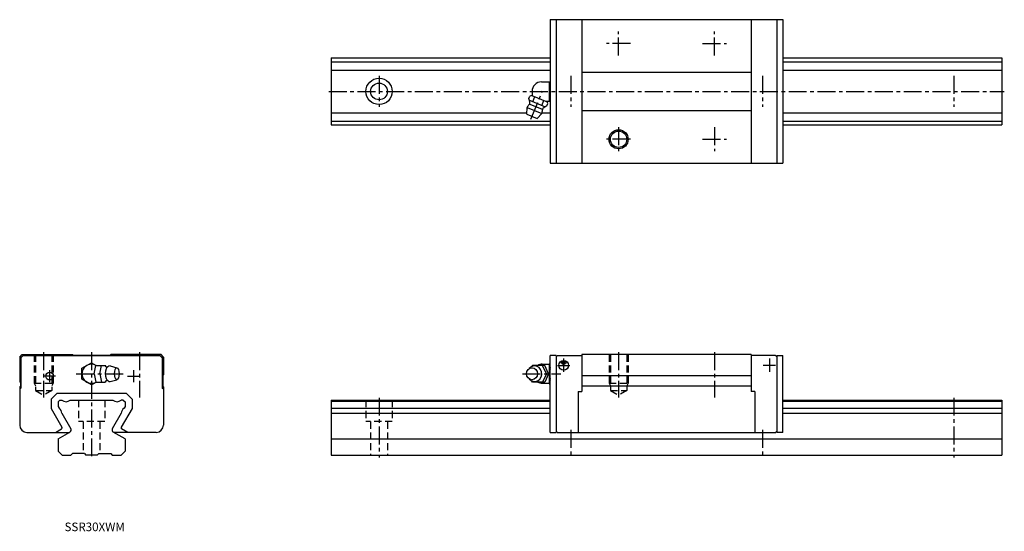
# Model space of a CAD drawing. Extents: x -30 to 381, y -32 to 182.
import ezdxf

# ---------------------------------------------------------------- set-up
doc = ezdxf.new("R2010")
doc.units = 0
doc.linetypes.add('CENTER', pattern=[12, 7.5, -1.5, 1.5, -1.5])
doc.linetypes.add('DASHED', pattern=[4.5, 3, -1.5])
doc.layers.get('0').update_dxf_attribs({"linetype": 'CONTINUOUS'})

msp = doc.modelspace()

# ---------------------------------------------------------------- linework, layer by layer
at = {"color": 7, "linetype": 'CONTINUOUS'}
for p, q in [((191.50003, 182), (288.5, 182)), ((191.50003, 182), (191.50003, 122)), ((193.94989, 182), (193.94989, 122)), ((204.64998, 182), (204.64998, 122)), ((275.35001, 182), (275.35001, 122)), ((286.05014, 182), (286.05014, 122)), ((288.5, 182), (288.5, 122)), ((99.999992, 166.00002), (191.50003, 166.00002)), ((99.999992, 166.00002), (99.999992, 137.99998)), ((288.5, 166.00002), (380, 166.00002)), ((380, 166.00002), (380, 137.99998)), ((99.999992, 164.36852), (191.50003, 164.36852)), ((99.999992, 160.94823), (191.50003, 160.94823)), ((288.5, 164.36852), (380, 164.36852)), ((288.5, 160.94823), (380, 160.94823)), ((204.64998, 160.00002), (275.35001, 160.00002)), ((187.84999, 156), (191.1499, 156)), ((191.14989, 156), (191.50003, 156)), ((191.1499, 147.99998), (191.1499, 155.99998)), ((182.57315, 149.03819), (182.98782, 150.03926)), ((182.80295, 148.29359), (189.35173, 145.58099)), ((183.76724, 150.36209), (182.98781, 150.03923)), ((183.76726, 150.36217), (190.13257, 147.72557)), ((183.84999, 152), (183.84999, 150.32788)), ((184.21043, 147.71059), (185.08301, 149.81715)), ((187.94423, 146.164), (188.81679, 148.27058)), ((189.47002, 148), (191.1499, 148)), ((191.14989, 148), (191.50003, 148)), ((181.63268, 142.47844), (181.83444, 145.31734)), ((181.83444, 145.31734), (187.93204, 142.79164)), ((182.96471, 146.73949), (188.13843, 144.59645)), ((190.04074, 145.94501), (190.4554, 146.94608)), ((190.4554, 146.94606), (190.13254, 147.72551)), ((204.64998, 143.99998), (275.35001, 143.99998)), ((99.999992, 143.05177), (181.67342, 143.05177)), ((181.63268, 142.47844), (186.06729, 140.64157)), ((186.06731, 140.64157), (187.93205, 142.79164)), ((188.02722, 143.05177), (191.50003, 143.05177)), ((288.5, 143.05177), (380, 143.05177)), ((99.999992, 139.63147), (191.50003, 139.63147)), ((99.999992, 137.99998), (191.50003, 137.99998)), ((288.5, 139.63147), (380, 139.63147)), ((288.5, 137.99998), (380, 137.99998)), ((191.50003, 122), (288.5, 122)), ((-29.999866, 41.000263), (-28.999847, 42.000282)), ((-28.499973, 41.600063), (-29.499975, 40.60006)), ((-29.000015, 42), (-8.000015, 42)), ((-28.499973, 41.600063), (28.499973, 41.600063)), ((-7.999928, 42.00013), (-7.699805, 41.700005)), ((-7.699768, 41.700005), (7.700043, 41.700005)), ((7.999838, 42.000271), (7.699795, 41.70023)), ((29.000015, 42), (8.000015, 42)), ((28.499973, 41.600063), (29.499975, 40.60006)), ((29.999842, 41.000118), (28.99984, 42.000114)), ((191.50003, 9.499992), (191.50003, 41.600052)), ((193.94989, 41.600052), (191.50003, 41.600052)), ((193.94989, 41.600052), (193.94989, 9.499992)), ((194.44989, 41.600044), (193.94989, 41.100044)), ((194.44986, 41.600075), (204.64998, 41.600075)), ((204.64998, 42), (204.64998, 26.600006)), ((275.35001, 42), (204.64998, 42)), ((275.35001, 42), (275.35001, 26.600006)), ((285.55014, 41.600075), (275.35001, 41.600075)), ((285.55008, 41.600052), (286.05008, 41.100052)), ((286.05014, 41.600052), (288.5, 41.600052)), ((286.05014, 41.600052), (286.05014, 9.499992)), ((288.5, 9.499992), (288.5, 41.600052)), ((-30, 41.000004), (-30, 30.649967)), ((-29.499985, 40.600067), (-29.499985, 27.999996)), ((-4.001013, 36.309998), (-0.000491, 38.619102)), ((-0.000516, 38.619095), (1.937821, 37.499992)), ((1.129989, 33.999973), (1.77998, 37.499958)), ((1.779999, 37.499996), (5.859985, 37.499996)), ((3.439976, 33.999969), (4.089987, 37.499981)), ((5.950028, 37.019997), (5.86002, 37.499989)), ((7.749974, 37.249989), (10.519986, 36.499985)), ((29.499985, 40.600067), (29.499985, 27.999996)), ((30, 41.000004), (30, 33.500256)), ((184.0498, 37.499973), (183.64981, 36.919968)), ((189.24985, 37.5), (184.04988, 37.5)), ((188.14989, 37.999992), (191.14989, 37.999992)), ((189.8499, 34.000034), (188.24989, 37.500031)), ((190.74985, 34.000004), (189.24985, 37.499981)), ((191.14987, 38.119968), (191.50003, 38.470123)), ((191.14989, 29.879997), (191.14989, 38.119972)), ((-4.000482, 31.690889), (-4.000999, 36.30999)), ((1.129989, 33.999958), (1.779982, 30.499958)), ((3.440003, 33.999954), (4.090015, 30.499941)), ((29.700027, 33.200298), (29.999872, 33.500141)), ((29.700027, 33.200066), (29.700027, 28.799961)), ((189.8499, 34.000015), (188.24989, 30.500027)), ((190.74986, 34.000019), (189.24986, 30.500023)), ((275.35001, 33.200043), (204.64998, 33.200043)), ((-30.000029, 30.649975), (-29.700066, 30.350014)), ((-30.000029, 28.50004), (-29.700066, 28.800003)), ((-29.700027, 30.349995), (-29.700027, 28.799995)), ((0.000512, 29.380898), (-4.000515, 31.690891)), ((0.000494, 29.380888), (1.947719, 30.499996)), ((1.779999, 30.499994), (5.859985, 30.499994)), ((5.950004, 30.969976), (5.859992, 30.499971)), ((7.765949, 30.754284), (10.51998, 31.499958)), ((29.699894, 28.800081), (29.999825, 28.500153)), ((184.04984, 30.499975), (183.64983, 31.080006)), ((189.24985, 30.499992), (184.04988, 30.499992)), ((188.14989, 30), (191.14989, 30)), ((189.24985, 30.459984), (189.24985, 30.499992)), ((191.5, 29.529844), (191.14984, 29.880009)), ((275.35001, 28.79995), (204.64998, 28.79995)), ((-30, 28.5), (-30, 12.500004)), ((-29.999966, 27.500021), (-29.499966, 28.000021)), ((-14.403193, 25.900009), (-16.899889, 23.403563)), ((-14.403214, 25.899994), (14.40321, 25.899994)), ((14.403193, 25.900009), (16.899889, 23.403563)), ((29.999966, 27.500021), (29.499966, 28.000021)), ((30, 28.499979), (30, 12.500004)), ((203.14998, 26.600006), (203.14998, 9.499992)), ((203.14998, 26.600006), (204.64998, 26.600006)), ((276.85001, 26.600006), (275.35001, 26.600006)), ((276.85001, 26.600006), (276.85001, 9.499992)), ((-16.899902, 23.403557), (-16.899902, 19.480648)), ((-13.201797, 23.000004), (-14.000689, 22.201193)), ((-14.000015, 22.200199), (-14.000015, 20.257164)), ((-13.201797, 23.000004), (-12.368637, 23.000004)), ((-8.948227, 23.000004), (8.948227, 23.000004)), ((13.201967, 23.000004), (12.368637, 23.000004)), ((13.201967, 23.000004), (14.000015, 22.202036)), ((14.000015, 22.202036), (14.000015, 20.257164)), ((16.899902, 23.403557), (16.899902, 19.480648)), ((99.999992, 22.999786), (191.49989, 22.999786)), ((99.999992, 22.999786), (99.999992, 0)), ((99.999992, 22.601057), (191.50003, 22.601057)), ((288.5, 22.601057), (380, 22.601057)), ((288.50009, 23.000244), (380, 23.000244)), ((380, 22.999786), (380, 0)), ((-16.899897, 19.48065), (-12.370954, 11.636292)), ((-13.999685, 20.25717), (-13.590673, 19.54874)), ((-12.417334, 17.516457), (-8.659596, 11.007865)), ((12.417697, 17.517118), (8.650877, 10.992795)), ((16.899897, 19.48065), (12.370954, 11.636292)), ((13.999674, 20.257183), (13.590656, 19.548744)), ((99.999992, 19.548294), (191.50003, 19.548294)), ((99.999992, 17.51646), (191.50003, 17.51646)), ((288.5, 19.548294), (380, 19.548294)), ((288.5, 17.51646), (380, 17.51646)), ((-27, 9.500038), (-9.271316, 9.500038)), ((-15.071023, 9.500052), (-12.553938, 10.953292)), ((-13.999804, 6.770012), (-9.025656, 9.641838)), ((13.999788, 6.770016), (9.02564, 9.641842)), ((27, 9.500004), (9.271312, 9.500004)), ((15.071023, 9.500052), (12.553938, 10.953292)), ((191.50003, 9.499992), (193.94989, 9.499992)), ((194.44989, 9.499981), (193.94986, 10.000013)), ((194.39987, 9.499992), (285.60013, 9.499992)), ((285.55008, 9.500022), (286.05008, 10.000023)), ((288.5, 9.499992), (286.05014, 9.499992)), ((-14.000015, 6.770027), (-14.000015, 1.700031)), ((14.000015, 6.770027), (14.000015, 1.700031)), ((99.999992, 6.770027), (380, 6.770027)), ((-12.300024, 0), (-14.000015, 1.700071)), ((-12.300024, 0), (-8.650154, 0)), ((-8.000097, 0.650065), (-8.650154, 0)), ((-2.998648, 0.650064), (-8.000097, 0.650064)), ((-2.998648, 0.650065), (-2.348593, 0)), ((2.350113, 0), (-2.348593, 0)), ((2.999415, 0.650724), (2.34952, 0.000819)), ((3, 0.650053), (8.000015, 0.650053)), ((8.000696, 0.64961), (8.650722, -0.000424)), ((8.649902, 0), (12.30011, 0)), ((12.30011, 0.000085), (14.000062, 1.700118)), ((99.999992, 0), (380, 0))]:
    msp.add_line(p, q, dxfattribs=at)
at = {"color": 7, "linetype": 'CENTER'}
for p, q in [((219.99998, 167.00002), (219.99998, 177.00002)), ((260, 167.00002), (260, 177.00002)), ((224.99998, 172.00002), (214.99998, 172.00002)), ((254.99998, 172.00002), (265, 172.00002)), ((119.99999, 158.5), (119.99999, 145.5)), ((200, 158.5), (200, 145.5)), ((280, 158.5), (280, 145.5)), ((360, 158.5), (360, 145.5)), ((183.40175, 140.47789), (188.26704, 152.22377)), ((98.999992, 152), (381, 152)), ((219.99998, 136.99998), (219.99998, 126.99998)), ((260, 136.99998), (260, 126.99998)), ((224.99998, 131.99998), (214.99998, 131.99998)), ((254.99998, 131.99998), (265, 131.99998)), ((-20.000015, 43), (-20.000015, 24.037008)), ((0, 43), (0, -1)), ((20.000015, 43), (20.000015, 24.037008)), ((219.99998, 43), (219.99998, 24.037008)), ((260, 43), (260, 24.037008)), ((194.47357, 37.5), (199.64378, 37.5)), ((195.85524, 38.500076), (198.26207, 38.500076)), ((197.04987, 40.307098), (197.04987, 34.824875)), ((285.52643, 37.5), (280.35623, 37.5)), ((282.95013, 40.307098), (282.95013, 34.824875)), ((-15, 33.000126), (-20.000015, 33.000126)), ((-17.499985, 35.500122), (-17.499985, 30.500118)), ((-6.369995, 33.999996), (13.309982, 33.999996)), ((15, 33.000126), (20.000015, 33.000126)), ((15, 33.000126), (20.000015, 33.000126)), ((15, 33.000114), (20.000015, 33.000114)), ((17.499985, 35.500122), (17.499985, 30.500118)), ((17.499985, 35.500122), (17.499985, 30.500118)), ((17.499985, 35.500111), (17.499985, 30.500118)), ((179.94987, 34.000008), (195.87845, 34.000008)), ((119.99999, 23.999786), (119.99999, -1)), ((360, 23.999786), (360, -1)), ((200, 10.499992), (200, -1)), ((280, 10.499992), (280, -1))]:
    msp.add_line(p, q, dxfattribs=at)
at = {"color": 7, "linetype": 'DASHED'}
for p, q in [((-24, 42), (-24, 30)), ((-23.400015, 42), (-23.400015, 27)), ((-16.600014, 42), (-16.600014, 27)), ((-15.999985, 42), (-15.999985, 30)), ((216, 42), (216, 30)), ((216.59998, 42), (216.59998, 27)), ((223.39998, 42), (223.39998, 27)), ((224.00002, 42), (224.00002, 30)), ((-24.000023, 29.999987), (-23.400013, 28.960739)), ((-24, 30), (-15.999985, 30)), ((-16.000006, 30.00001), (-16.600016, 28.960762)), ((215.99997, 29.999985), (216.59998, 28.960737)), ((216, 30), (224.00002, 30)), ((223.99998, 30.000006), (223.39998, 28.960764)), ((-23.400015, 27), (-16.600014, 27)), ((-23.400015, 27), (-20.000015, 25.037008)), ((-16.600016, 27), (-20.000015, 25.037008)), ((216.59998, 27), (223.39998, 27)), ((216.59998, 27), (219.99998, 25.03701)), ((223.39998, 27.000002), (219.99998, 25.037012)), ((-5.499985, 23.000004), (-5.499985, 14.000004)), ((5.499985, 23.000004), (5.499985, 14.000004)), ((114.50001, 23.000004), (114.50001, 14.000004)), ((125.49998, 23.000004), (125.49998, 14.000004)), ((5.499985, 14.000004), (-5.499985, 14.000004)), ((-3.500015, 14.000004), (-3.500015, 0.650064)), ((3.500015, 14.000004), (3.500015, 0.650053)), ((125.49998, 14.000004), (114.50001, 14.000004)), ((116.49998, 14.000004), (116.49998, 0)), ((123.50001, 14.000004), (123.50001, 0))]:
    msp.add_line(p, q, dxfattribs=at)
at = {"color": 7, "linetype": 'CONTINUOUS'}
for centre, radius in [((119.99999, 152), 5.499985), ((119.99999, 152), 3.500015), ((219.99998, 131.99998), 3.999985), ((219.99998, 131.99998), 3.4), ((197.04987, 37.500023), 2), ((197.04987, 38.500076), 0.7), ((-17.499985, 33.000114), 1.6)]:
    msp.add_circle(centre, radius, dxfattribs=at)
for centre, radius, start, end in [((187.84999, 152), 4, 90, 180), ((195.39964, 154), 4.249771, 156.57864, 203.42136), ((176.96689, 146.90057), 6, 2.433665, 20.87177), ((195.39977, 150), 4.249886, 156.5791, 203.4209), ((184.88324, 144.05447), 3.299999, 131.58027, 157.49984), ((182.16219, 147.12137), 0.8, 311.58008, 2.43335), ((184.88324, 144.05447), 3.299999, 337.50009, 3.419604), ((188.97592, 144.29903), 0.8, 132.56744, 183.42043), ((192.49342, 140.46927), 6, 114.12778, 132.56625), ((0, 33.999996), 3.998106, 61.094032, 298.90591), ((6.62001, 38.079998), 1.254199, 217.875, 279.23535), ((7.610001, 36.289989), 0.970161, 81.702892, 144.66851), ((188.14993, 34.000053), 4, 90, 118.49573), ((193.04984, 37.590065), 1.90094, 181.80867, 215.38487), ((194.44995, 33.470055), 3.318497, 186.05432, 207.26076), ((194.44995, 34.530052), 3.31788, 152.75994, 173.94588), ((0, 33.999996), 4, 240.00002, 241.04499), ((6.62001, 29.919992), 1.246148, 80.764534, 142.12505), ((7.610001, 31.709986), 0.968342, 215.33144, 278.29721), ((188.14993, 34.000053), 3.982466, 241.50401, 270), ((193.04993, 30.410065), 1.896939, 144.79204, 178.1912), ((-10.658386, 24.796062), 2.48, 226.40199, 313.59801), ((10.658386, 24.796051), 2.48, 226.40199, 313.59801), ((-14.8965, 17.440109), 2.48, 1.763702, 58.236298), ((14.8965, 17.440098), 2.48, 121.77969, 178.2203), ((-27, 12.500004), 3, 180.00002, 270), ((27, 12.500004), 3, 270, 359.99998), ((-12.80397, 11.386288), 0.5, 299.99999, 29.999985), ((-9.525879, 10.507816), 1, 300.0029, 29.998494), ((9.525879, 10.507816), 1, 150.00151, 239.9971), ((12.80397, 11.386288), 0.5, 150.00001, 240.00001)]:
    msp.add_arc(centre, radius, start, end, dxfattribs=at)
for centre, major_axis, ratio, start_param, end_param in [((184.94994, 34.000065), (0.012159, 3.249977), 0.923077, 2.310229, 6.2872383096), ((184.94994, 34.000065), (0.012159, 3.249977), 0.923077, 0.0040530024, 0.83883446), ((6.820007, 33.999981), (-0.000015, 2.849991), 0.382456, 0, 3.1078771), ((10.520004, 33.999996), (0, 2.5), 0.379998, 0, 6.2831853), ((183.84995, 34.000065), (0.009025, 2.499983), 0.920002, 0, 6.2831853)]:
    msp.add_ellipse(centre, major_axis=major_axis, ratio=ratio, start_param=start_param, end_param=end_param, dxfattribs=at)

# ---------------------------------------------------------------- texts
at = {"color": 7, "linetype": 'CONTINUOUS', "width": 0.984787}
msp.add_text('SSR30XWM', height=3.6, dxfattribs=at).set_placement((-11.2855, -31.8))

doc.saveas('drawing.dxf')
